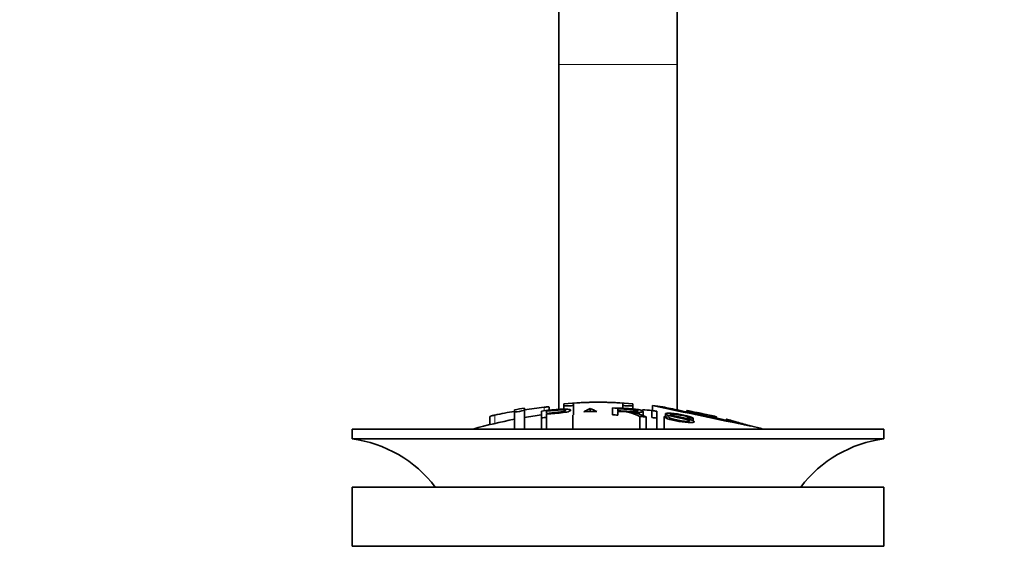
# Model space of a CAD drawing. Units: millimetres. Extents: x 0 to 1400, y 0 to 2078.
# Drawn here: x 711 to 811, y 1181 to 1234 of the extents above; entities that cross this region are included whole.
import ezdxf
from ezdxf import colors
from ezdxf.entities.mleader import LeaderData, LeaderLine
from ezdxf.math import Vec2, Vec3

# ---------------------------------------------------------------- set-up
doc = ezdxf.new("R2010")
doc.units = ezdxf.units.MM
doc.layers.add('DV1_Défaut', color=7, linetype='Continuous')
doc.layers.add('Défaut', color=7, linetype='Continuous')

# ---------------------------------------------------------------- blocks, each defined once
blk = doc.blocks.new('_DOT')
at = {"color": 0}
blk.add_line((0, 0), (-1, 0), dxfattribs=at)
at = {"color": 0, "const_width": 0.333}
blk.add_lwpolyline([(-0.1665, 0, 1), (0.1665, 0, 1)], format="xyb", close=True, dxfattribs=at)
blk = doc.blocks.new('SE')
at = {"layer": 'DV1_Défaut', "color": 7, "linetype": 'Continuous', "lineweight": 35}
for p, q in [((765.369, 1235.928), (765.369, 1229.931)), ((777.369, 1235.928), (777.369, 1229.931)), ((765.369, 1229.931), (765.369, 1194.921)), ((777.369, 1229.931), (777.369, 1194.867)), ((766.869, 1195.564), (766.869, 1195.347)), ((771.869, 1195.347), (771.869, 1195.564)), ((760.869, 1194.882), (760.869, 1194.68)), ((760.869, 1194.68), (760.869, 1192.926)), ((761.869, 1194.84), (761.869, 1195.042)), ((761.869, 1194.84), (761.869, 1192.926)), ((763.613, 1194.054), (763.613, 1194.755)), ((764.124, 1194.744), (764.124, 1194.514)), ((764.369, 1194.827), (764.369, 1195.152)), ((765.869, 1195.499), (765.869, 1195.285)), ((765.869, 1195.285), (765.869, 1194.951)), ((766.869, 1195.347), (766.869, 1194.355)), ((768.543, 1195.02), (768.543, 1194.7)), ((770.828, 1194.361), (770.828, 1195.066)), ((771.339, 1194.985), (771.339, 1194.773)), ((771.339, 1194.693), (771.339, 1194.344)), ((771.869, 1195.347), (771.869, 1195.016)), ((772.869, 1195.285), (772.869, 1195.499)), ((772.869, 1195.285), (772.869, 1194.961)), ((773.922, 1194.281), (773.922, 1194.717)), ((774.809, 1194.089), (774.809, 1194.791)), ((774.869, 1195.305), (774.869, 1194.815)), ((775.321, 1194.733), (775.321, 1194.031)), ((778.369, 1194.79), (778.369, 1194.658)), ((758.369, 1194.196), (758.369, 1193.37)), ((763.613, 1194.054), (763.613, 1192.926)), ((764.124, 1194.43), (764.124, 1194.11)), ((764.124, 1194.11), (764.124, 1192.926)), ((766.795, 1194.317), (766.795, 1192.926)), ((773.594, 1194.205), (773.594, 1192.926)), ((774.234, 1194.148), (774.234, 1192.926)), ((775.321, 1194.031), (775.321, 1192.926)), ((776.051, 1194.198), (776.051, 1192.926)), ((776.051, 1194.198), (776.532, 1194.14)), ((776.196, 1194.467), (776.196, 1194.18)), ((778.518, 1194.08), (778.518, 1193.951)), ((779.01, 1193.994), (778.518, 1194.08)), ((779.01, 1193.994), (779.01, 1193.773)), ((781.369, 1194.032), (781.369, 1194.167)), ((744.369, 1192.926), (798.369, 1192.926)), ((744.369, 1192.926), (744.369, 1191.926)), ((798.369, 1191.926), (798.369, 1192.926)), ((744.369, 1191.926), (798.369, 1191.926)), ((744.369, 1187.026), (798.369, 1187.026)), ((744.369, 1187.026), (744.369, 1181.026)), ((798.369, 1181.026), (798.369, 1187.026)), ((744.369, 1181.026), (798.369, 1181.026))]:
    blk.add_line(p, q, dxfattribs=at)
at = {"layer": 'DV1_Défaut', "color": 7, "linetype": 'Continuous', "lineweight": 18}
for p, q in [((765.369, 1229.931), (777.369, 1229.931)), ((763.869, 1195.143), (763.869, 1194.78)), ((778.869, 1194.692), (778.869, 1194.553)), ((758.869, 1194.343), (758.869, 1193.489)), ((780.869, 1194.275), (780.869, 1194.136))]:
    blk.add_line(p, q, dxfattribs=at)
at = {"layer": 'DV1_Défaut', "color": 7, "linetype": 'Continuous', "lineweight": 35}
for centre, radius, start, end in [((770.093, 1140.699), 54.962, 90.75465, 94.40755), ((768.645, 1140.699), 54.962, 85.59215, 89.24535), ((770.093, 1140.699), 54.962, 98.60704, 99.66135), ((760.925, 1197.543), 2.864, 268.88705, 289.25459), ((766.206, 1197.937), 2.673, 262.76029, 284.3658), ((755.054, 1164.792), 33.102, 64.65218, 65.95032), ((771.599, 1190.435), 4.266, 62.11761, 93.50172), ((772.533, 1197.941), 2.677, 255.65193, 277.22198), ((772.005, 1189.843), 4.848, 62.63534, 80.20245), ((771.369, 1139.865), 55.061, 86.41046, 87.38978), ((1696.302, 5568.38), 4469.094, 258.101512, 258.232061), ((768.645, 1140.699), 54.962, 82.38938, 83.48809), ((771.369, 1139.865), 55.061, 100.9935, 105.4901), ((771.369, 1139.865), 55.061, 98.108, 99.9353), ((771.369, 1139.865), 55.061, 74.5099, 76.88924), ((742.767, 1179.426), 12.602, 37.08979, 82.69555), ((799.972, 1179.426), 12.602, 97.30445, 142.91021)]:
    blk.add_arc(centre, radius, start, end, dxfattribs=at)
for points, knots in [([(771.869, 1195.564), (771.454, 1195.588), (771.038, 1195.608), (770.205, 1195.637), (769.789, 1195.648), (768.953, 1195.648), (768.536, 1195.637), (767.703, 1195.608), (767.286, 1195.588), (766.869, 1195.564)], [0, 0, 0, 0, 0.25, 0.25, 0.5, 0.5, 0.75, 0.75, 1, 1, 1, 1]), ([(758.869, 1194.343), (759.2, 1194.412), (759.532, 1194.478), (760.2, 1194.604), (760.535, 1194.664), (760.869, 1194.721)], [0, 0, 0, 0, 0.5, 0.5, 1, 1, 1, 1]), ([(761.869, 1194.881), (762.201, 1194.931), (762.534, 1194.978), (763.201, 1195.065), (763.535, 1195.106), (763.869, 1195.143)], [0, 0, 0, 0, 0.5, 0.5, 1, 1, 1, 1]), ([(763.613, 1194.755), (764.174, 1194.82), (764.736, 1194.877), (765.581, 1194.942), (765.875, 1194.958), (766.348, 1194.944), (766.497, 1194.912), (766.593, 1194.828), (766.555, 1194.777), (766.296, 1194.674), (766.063, 1194.626), (765.529, 1194.559), (765.243, 1194.535), (764.683, 1194.486), (764.403, 1194.46), (764.124, 1194.43)], [0, 0, 0, 0, 0.25, 0.25, 0.375, 0.375, 0.5, 0.5, 0.625, 0.625, 0.75, 0.75, 0.875, 0.875, 1, 1, 1, 1]), ([(763.869, 1195.143), (763.925, 1195.149), (763.981, 1195.155), (764.034, 1195.159), (764.087, 1195.163), (764.137, 1195.166), (764.181, 1195.168), (764.224, 1195.169), (764.263, 1195.17), (764.292, 1195.169), (764.322, 1195.168), (764.344, 1195.165), (764.356, 1195.162), (764.365, 1195.159), (764.369, 1195.156), (764.369, 1195.153)], [0, 0, 0, 0, 0.214129, 0.214129, 0.214129, 0.428613, 0.428613, 0.428613, 0.641671, 0.641671, 0.641671, 0.853755, 0.853755, 0.853755, 1, 1, 1, 1]), ([(764.124, 1194.514), (764.482, 1194.551), (764.841, 1194.583), (765.2, 1194.615), (765.33, 1194.627), (765.462, 1194.64), (765.587, 1194.656), (765.654, 1194.664), (765.721, 1194.674), (765.779, 1194.686), (765.838, 1194.697), (765.888, 1194.71), (765.928, 1194.723), (765.963, 1194.734), (765.989, 1194.746), (766.007, 1194.758), (766.033, 1194.775), (766.041, 1194.791), (766.037, 1194.807), (766.033, 1194.82), (766.018, 1194.832), (765.988, 1194.842), (765.958, 1194.852), (765.912, 1194.861), (765.855, 1194.866), (765.806, 1194.871), (765.746, 1194.873), (765.681, 1194.873), (765.624, 1194.872), (765.562, 1194.87), (765.5, 1194.867), (765.226, 1194.851), (764.948, 1194.824), (764.672, 1194.798), (764.489, 1194.781), (764.306, 1194.763), (764.124, 1194.744)], [0, 0, 0, 0, 0.231109, 0.231109, 0.231109, 0.315599, 0.315599, 0.315599, 0.361452, 0.361452, 0.361452, 0.407997, 0.407997, 0.407997, 0.449279, 0.449279, 0.449279, 0.510802, 0.510802, 0.510802, 0.56375, 0.56375, 0.56375, 0.617294, 0.617294, 0.617294, 0.663481, 0.663481, 0.663481, 0.70395, 0.70395, 0.70395, 0.882069, 0.882069, 0.882069, 1, 1, 1, 1]), ([(768.543, 1195.02), (768.511, 1194.995), (768.47, 1194.969), (768.372, 1194.916), (768.313, 1194.889), (768.139, 1194.806), (768.022, 1194.747), (767.905, 1194.686)], [0, 0, 0, 0, 0.25, 0.25, 0.5, 0.5, 1, 1, 1, 1]), ([(767.905, 1194.686), (768.125, 1194.692), (768.345, 1194.697), (768.785, 1194.704), (769.005, 1194.706), (769.225, 1194.707)], [0, 0, 0, 0, 0.5, 0.5, 1, 1, 1, 1]), ([(770.828, 1195.066), (771.443, 1195.048), (772.058, 1195.021), (772.671, 1194.978), (772.83, 1194.966), (772.99, 1194.953), (773.145, 1194.937), (773.25, 1194.926), (773.354, 1194.912), (773.447, 1194.897), (773.541, 1194.881), (773.624, 1194.863), (773.691, 1194.845), (773.766, 1194.824), (773.825, 1194.801), (773.864, 1194.779), (773.903, 1194.758), (773.922, 1194.736), (773.922, 1194.716), (773.921, 1194.695), (773.9, 1194.675), (773.853, 1194.658), (773.81, 1194.643), (773.743, 1194.631), (773.662, 1194.622), (773.589, 1194.614), (773.5, 1194.61), (773.406, 1194.608), (773.267, 1194.606), (773.112, 1194.609), (772.957, 1194.615), (772.915, 1194.616), (772.873, 1194.618), (772.83, 1194.62)], [0, 0, 0, 0, 0.340399, 0.340399, 0.340399, 0.428735, 0.428735, 0.428735, 0.488921, 0.488921, 0.488921, 0.549857, 0.549857, 0.549857, 0.619166, 0.619166, 0.619166, 0.688802, 0.688802, 0.688802, 0.760928, 0.760928, 0.760928, 0.828185, 0.828185, 0.828185, 0.887967, 0.887967, 0.887967, 0.976276, 0.976276, 0.976276, 1, 1, 1, 1]), ([(771.339, 1194.773), (771.747, 1194.757), (772.155, 1194.734), (772.563, 1194.711), (772.678, 1194.704), (772.794, 1194.698), (772.906, 1194.696), (772.979, 1194.694), (773.05, 1194.693), (773.114, 1194.695), (773.167, 1194.697), (773.215, 1194.701), (773.254, 1194.706), (773.293, 1194.711), (773.324, 1194.717), (773.347, 1194.725), (773.374, 1194.734), (773.39, 1194.744), (773.394, 1194.755), (773.399, 1194.766), (773.393, 1194.778), (773.375, 1194.79), (773.356, 1194.803), (773.322, 1194.817), (773.277, 1194.829), (773.239, 1194.84), (773.192, 1194.851), (773.139, 1194.86), (773.084, 1194.87), (773.022, 1194.879), (772.958, 1194.887), (772.837, 1194.901), (772.708, 1194.912), (772.58, 1194.92), (772.167, 1194.947), (771.753, 1194.968), (771.339, 1194.985)], [0, 0, 0, 0, 0.253281, 0.253281, 0.253281, 0.325224, 0.325224, 0.325224, 0.37194, 0.37194, 0.37194, 0.410177, 0.410177, 0.410177, 0.448282, 0.448282, 0.448282, 0.491287, 0.491287, 0.491287, 0.535371, 0.535371, 0.535371, 0.582029, 0.582029, 0.582029, 0.621941, 0.621941, 0.621941, 0.663591, 0.663591, 0.663591, 0.743208, 0.743208, 0.743208, 1, 1, 1, 1]), ([(774.809, 1194.791), (774.894, 1194.781), (774.979, 1194.772), (775.15, 1194.753), (775.235, 1194.743), (775.321, 1194.733)], [0, 0, 0, 0, 0.5, 0.5, 1, 1, 1, 1]), ([(783.742, 1193.537), (783.517, 1193.584), (783.004, 1193.692), (781.588, 1193.987), (780.724, 1194.167), (778.961, 1194.534), (778.098, 1194.714), (776.706, 1195.006), (776.196, 1195.115), (775.909, 1195.176), (775.871, 1195.184), (775.871, 1195.184)], [0, 0, 0, 0, 0.229632, 0.229632, 0.459263, 0.459263, 0.688895, 0.688895, 0.918526, 0.918526, 1, 1, 1, 1]), ([(778.869, 1194.702), (778.813, 1194.713), (778.755, 1194.723), (778.702, 1194.733), (778.648, 1194.743), (778.597, 1194.753), (778.553, 1194.761), (778.509, 1194.769), (778.471, 1194.775), (778.441, 1194.781), (778.412, 1194.786), (778.391, 1194.789), (778.38, 1194.791), (778.369, 1194.792), (778.366, 1194.792), (778.373, 1194.79), (778.38, 1194.788), (778.397, 1194.785), (778.421, 1194.78), (778.445, 1194.775), (778.478, 1194.768), (778.517, 1194.76), (778.557, 1194.752), (778.603, 1194.743), (778.653, 1194.733), (778.704, 1194.724), (778.759, 1194.713), (778.815, 1194.702), (778.833, 1194.699), (778.851, 1194.695), (778.869, 1194.692)], [0, 0, 0, 0, 0.109566, 0.109566, 0.109566, 0.219322, 0.219322, 0.219322, 0.328068, 0.328068, 0.328068, 0.434913, 0.434913, 0.434913, 0.540141, 0.540141, 0.540141, 0.64474, 0.64474, 0.64474, 0.749931, 0.749931, 0.749931, 0.856666, 0.856666, 0.856666, 0.965256, 0.965256, 0.965256, 1, 1, 1, 1]), ([(780.869, 1194.285), (780.538, 1194.36), (780.206, 1194.433), (779.538, 1194.572), (779.204, 1194.638), (778.869, 1194.702)], [0, 0, 0, 0, 0.5, 0.5, 1, 1, 1, 1]), ([(778.869, 1194.692), (779.203, 1194.629), (779.537, 1194.562), (780.204, 1194.423), (780.537, 1194.35), (780.869, 1194.275)], [0, 0, 0, 0, 0.5, 0.5, 1, 1, 1, 1]), ([(758.369, 1194.195), (758.369, 1194.196), (758.37, 1194.198), (758.372, 1194.2), (758.378, 1194.206), (758.393, 1194.214), (758.416, 1194.223), (758.439, 1194.232), (758.472, 1194.243), (758.51, 1194.255), (758.549, 1194.267), (758.596, 1194.279), (758.646, 1194.292), (758.697, 1194.305), (758.753, 1194.318), (758.81, 1194.331), (758.83, 1194.335), (758.849, 1194.339), (758.869, 1194.343)], [0, 0, 0, 0, 0.066899, 0.066899, 0.066899, 0.274504, 0.274504, 0.274504, 0.486421, 0.486421, 0.486421, 0.703534, 0.703534, 0.703534, 0.924552, 0.924552, 0.924552, 1, 1, 1, 1]), ([(764.124, 1194.11), (764.039, 1194.101), (763.953, 1194.092), (763.783, 1194.073), (763.698, 1194.064), (763.613, 1194.054)], [0, 0, 0, 0, 0.5, 0.5, 1, 1, 1, 1]), ([(771.339, 1194.344), (771.254, 1194.347), (771.169, 1194.35), (770.998, 1194.356), (770.913, 1194.359), (770.828, 1194.361)], [0, 0, 0, 0, 0.5, 0.5, 1, 1, 1, 1]), ([(774.234, 1194.148), (774.127, 1194.158), (774.021, 1194.168), (773.807, 1194.187), (773.701, 1194.197), (773.594, 1194.205)], [0, 0, 0, 0, 0.5, 0.5, 1, 1, 1, 1]), ([(775.321, 1194.031), (775.235, 1194.041), (775.15, 1194.051), (774.979, 1194.07), (774.894, 1194.08), (774.809, 1194.089)], [0, 0, 0, 0, 0.5, 0.5, 1, 1, 1, 1]), ([(778.518, 1194.08), (778.494, 1194.119), (778.411, 1194.168), (778.078, 1194.267), (777.856, 1194.312), (777.426, 1194.384), (777.202, 1194.418), (776.809, 1194.447), (776.672, 1194.434), (776.701, 1194.377), (776.751, 1194.353), (776.905, 1194.306), (777.009, 1194.283), (777.31, 1194.218), (777.521, 1194.177), (778.146, 1194.048), (778.596, 1193.95), (779.161, 1193.729), (779.199, 1193.622), (778.754, 1193.55), (778.309, 1193.588), (777.453, 1193.715), (777.003, 1193.797), (776.284, 1193.997), (776.063, 1194.112), (776.051, 1194.198)], [0, 0, 0, 0, 0.0625, 0.0625, 0.125, 0.125, 0.1875, 0.1875, 0.25, 0.25, 0.28125, 0.28125, 0.3125, 0.3125, 0.375, 0.375, 0.5, 0.5, 0.625, 0.625, 0.75, 0.75, 0.875, 0.875, 1, 1, 1, 1]), ([(776.532, 1194.14), (776.558, 1194.095), (776.622, 1194.043), (776.919, 1193.937), (777.122, 1193.888), (777.538, 1193.803), (777.755, 1193.767), (778.181, 1193.711), (778.402, 1193.691), (778.652, 1193.718), (778.671, 1193.764), (778.437, 1193.876), (778.224, 1193.929), (777.611, 1194.067), (777.174, 1194.147), (776.6, 1194.28), (776.424, 1194.329), (776.209, 1194.422), (776.174, 1194.464), (776.246, 1194.522), (776.353, 1194.538), (776.674, 1194.536), (776.88, 1194.519), (777.508, 1194.444), (777.957, 1194.366), (778.732, 1194.178), (778.994, 1194.068), (779.01, 1193.994)], [0, 0, 0, 0, 0.0625, 0.0625, 0.125, 0.125, 0.1875, 0.1875, 0.25, 0.25, 0.3125, 0.3125, 0.375, 0.375, 0.5, 0.5, 0.5625, 0.5625, 0.625, 0.625, 0.6875, 0.6875, 0.75, 0.75, 0.875, 0.875, 1, 1, 1, 1]), ([(780.869, 1194.275), (780.926, 1194.262), (780.984, 1194.249), (781.038, 1194.237), (781.091, 1194.225), (781.143, 1194.213), (781.187, 1194.203), (781.231, 1194.194), (781.27, 1194.185), (781.299, 1194.179), (781.328, 1194.173), (781.348, 1194.169), (781.359, 1194.167), (781.37, 1194.165), (781.372, 1194.165), (781.365, 1194.167), (781.358, 1194.169), (781.341, 1194.174), (781.317, 1194.18), (781.293, 1194.186), (781.26, 1194.194), (781.221, 1194.203), (781.182, 1194.212), (781.136, 1194.223), (781.086, 1194.235), (781.035, 1194.246), (780.98, 1194.259), (780.924, 1194.272), (780.906, 1194.276), (780.888, 1194.28), (780.869, 1194.285)], [0, 0, 0, 0, 0.110628, 0.110628, 0.110628, 0.221474, 0.221474, 0.221474, 0.330848, 0.330848, 0.330848, 0.437474, 0.437474, 0.437474, 0.541773, 0.541773, 0.541773, 0.645168, 0.645168, 0.645168, 0.749384, 0.749384, 0.749384, 0.855769, 0.855769, 0.855769, 0.964804, 0.964804, 0.964804, 1, 1, 1, 1]), ([(782.869, 1193.789), (782.812, 1193.804), (782.754, 1193.819), (782.7, 1193.834), (782.645, 1193.848), (782.594, 1193.862), (782.549, 1193.873), (782.505, 1193.885), (782.467, 1193.895), (782.437, 1193.902), (782.409, 1193.909), (782.389, 1193.914), (782.378, 1193.916), (782.368, 1193.918), (782.367, 1193.918), (782.374, 1193.916), (782.382, 1193.913), (782.398, 1193.908), (782.422, 1193.901), (782.447, 1193.894), (782.479, 1193.885), (782.517, 1193.875), (782.557, 1193.864), (782.603, 1193.851), (782.652, 1193.838), (782.703, 1193.824), (782.758, 1193.809), (782.814, 1193.794), (782.832, 1193.789), (782.851, 1193.784), (782.869, 1193.779)], [0, 0, 0, 0, 0.111933, 0.111933, 0.111933, 0.224119, 0.224119, 0.224119, 0.334253, 0.334253, 0.334253, 0.440597, 0.440597, 0.440597, 0.543765, 0.543765, 0.543765, 0.64572, 0.64572, 0.64572, 0.748785, 0.748785, 0.748785, 0.854767, 0.854767, 0.854767, 0.964342, 0.964342, 0.964342, 1, 1, 1, 1]), ([(784.341, 1193.372), (784.097, 1193.445), (783.853, 1193.516), (783.362, 1193.655), (783.116, 1193.723), (782.869, 1193.789)], [0, 0, 0, 0, 0.5, 0.5, 1, 1, 1, 1]), ([(782.869, 1193.779), (783.015, 1193.74), (783.161, 1193.7), (783.452, 1193.62), (783.597, 1193.579), (783.742, 1193.537)], [0, 0, 0, 0, 0.5, 0.5, 1, 1, 1, 1])]:
    blk.add_open_spline(points, degree=3, knots=knots, dxfattribs=at)

msp = doc.modelspace()

# ---------------------------------------------------------------- block references
at = {"layer": 'Défaut'}
msp.add_blockref('SE', (0, 0), dxfattribs=at)

# ---------------------------------------------------------------- leaders
at = {"layer": 'Défaut', "color": 7, "linetype": 'Continuous', "lineweight": 18}
ml = msp.add_multileader_mtext('Standard', dxfattribs=at)
ml.set_content('{\\pxsm0.9;\\fSolid Edge ISO|b1||i0||c0|p34;\\W1.;19/01/2012\\P}', color=256)
ml.set_leader_properties()
ml.set_arrow_properties(name='DOT')
ml.build(insert=Vec2(0, 0))
ml.multileader.update_dxf_attribs({"leader_type": 0, "dogleg_length": 0, "arrow_head_size": 12})
ctx = ml.context
ctx.base_point, ctx.char_height, ctx.arrow_head_size, ctx.landing_gap_size = Vec3(1114.792, 2070.756), 12, 12, 4.2
notes = []
notes.append((ctx, [(0, (0, 0, 0), (0, 0), (1, 0), 1, [])]))
ctx.mtext.insert = Vec3(1116.792, 2076.877)
for ctx, leaders in notes:
    for number, flags, end, landing, length, lines in leaders:
        leader = LeaderData()
        leader.index, (leader.has_last_leader_line, leader.has_dogleg_vector, leader.attachment_direction) = number, flags
        leader.last_leader_point, leader.dogleg_vector, leader.dogleg_length = Vec3(end), Vec3(landing), length
        for number, points, colour, breaks in lines:
            line = LeaderLine()
            line.index, line.vertices, line.color, line.breaks = number, Vec3.list(points), colors.encode_raw_color(colour), breaks
            leader.lines.append(line)
        ctx.leaders.append(leader)

doc.saveas('drawing.dxf')
